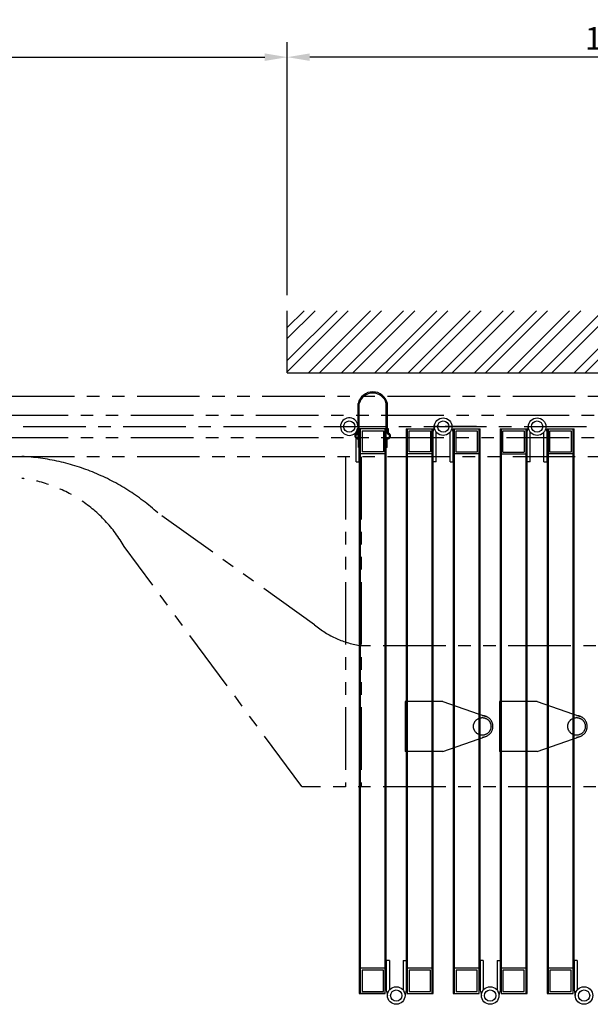
# Model space of a CAD drawing. Extents: x 0 to 12915, y 0 to 9000.
# Drawn here: x 3473 to 4385, y 6634 to 8205 of the extents above; entities that cross this region are included whole.
import ezdxf

# ---------------------------------------------------------------- set-up
doc = ezdxf.new("R2010")
doc.units = 0
doc.header["$LTSCALE"] = 40
doc.header["$MEASUREMENT"] = 0
for name, pattern in [('CENTER', [2, 1.25, -0.25, 0.25, -0.25]), ('DASHED', [0.75, 0.5, -0.25]), ('PHANTOM', [2.5, 1.25, -0.25, 0.25, -0.25, 0.25, -0.25])]:
    doc.linetypes.add(name, pattern=pattern)
doc.layers.get('Defpoints').update_dxf_attribs({"linetype": 'CONTINUOUS'})
for name, color, linetype in [('APPLICATION', 3, 'CONTINUOUS'), ('DETAIL', 2, 'CONTINUOUS'), ('DIMENSIONS', 7, 'CONTINUOUS')]:
    doc.layers.add(name, color=color, linetype=linetype)
doc.styles.add('ROMANS', font='romans.shx')
doc.dimstyles.new('1to12', dxfattribs={"dimscale": 12, "dimtxt": 3, "dimasz": 3, "dimexe": 2, "dimexo": 2, "dimgap": 1, "dimtad": 1, "dimdsep": 46, "dimtxsty": 'ROMANS', "dimcen": 0, "dimclrt": 4, "dimadec": 0, "dimazin": 0, "dimtfac": 1, "dimtofl": 0, "dimtmove": 0, "dimatfit": 3, "dimfxl": 1, "dimtolj": 1, "dimarcsym": 0})

# ---------------------------------------------------------------- blocks, each defined once
blk = doc.blocks.new('*D23')
at = {"layer": 'Defpoints', "color": 0}
for p in [(3900.6, 8145.3), (3900.6, 7741.6), (4960.6, 7603.6)]:
    blk.add_point(p, dxfattribs=at)
at = {"layer": 'DIMENSIONS', "color": 0, "lineweight": -2}
for p, q in [((3900.6, 7765.6), (3900.6, 8169.3)), ((4960.6, 7627.6), (4960.6, 8169.3)), ((4924.6, 8145.3), (3936.6, 8145.3))]:
    blk.add_line(p, q, dxfattribs=at)
at = {"layer": 'DIMENSIONS', "color": 0}
for points in [[(3936.6, 8151.3), (3936.6, 8139.3), (3900.6, 8145.3)], [(4924.6, 8151.3), (4924.6, 8139.3), (4960.6, 8145.3)]]:
    blk.add_solid(points, dxfattribs=at)
at = {"layer": 'DIMENSIONS', "insert": (4430.6, 8175.3), "char_height": 36, "attachment_point": 5, "style": 'ROMANS'}
blk.add_mtext('\\A1;1060', dxfattribs=at)
blk = doc.blocks.new('*D25')
at = {"layer": 'Defpoints', "color": 0}
for p in [(3900.6, 8145.3), (782.8, 7741.6), (3900.6, 7741.6)]:
    blk.add_point(p, dxfattribs=at)
at = {"layer": 'DIMENSIONS', "color": 0, "lineweight": -2}
for p, q in [((782.8, 7765.6), (782.8, 8169.3)), ((3900.6, 7765.6), (3900.6, 8169.3)), ((818.8, 8145.3), (3864.6, 8145.3))]:
    blk.add_line(p, q, dxfattribs=at)
at = {"layer": 'DIMENSIONS', "color": 0}
for points in [[(818.8, 8151.3), (818.8, 8139.3), (782.8, 8145.3)], [(3864.6, 8151.3), (3864.6, 8139.3), (3900.6, 8145.3)]]:
    blk.add_solid(points, dxfattribs=at)
at = {"layer": 'DIMENSIONS', "insert": (2341.7, 8175.3), "char_height": 36, "attachment_point": 5, "style": 'ROMANS'}
blk.add_mtext('\\A1;OPENING WIDTH', dxfattribs=at)

msp = doc.modelspace()

# ---------------------------------------------------------------- hatches: boundary and pattern name
at = {"layer": 'APPLICATION'}
h = msp.add_hatch(dxfattribs=at)
h.set_pattern_fill('ANSI32', color=256, scale=100, angle=180, style=0)
h.set_pattern_definition([(225, (-910.714, -562.177), (26.5165, -26.5165), []), (225, (-928.39, -562.177), (26.5165, -26.5165), [])])
h.paths.add_polyline_path([(5239.874, 7740.676), (3900.612, 7740.676), (3900.612, 7641.636), (5239.874, 7641.636)])

# ---------------------------------------------------------------- linework, layer by layer
for q in [(3900.612, 7740.676), (5239.874, 7641.636)]:
    msp.add_line((3900.612, 7641.636), q, dxfattribs=at)
at = {"layer": 'DETAIL', "linetype": 'PHANTOM', "ltscale": 2}
for p, q in [((4960.612, 7603.636), (2561.91, 7603.636)), ((4950.612, 7573.636), (2569.287, 7573.636)), ((4950.612, 7537.636), (2569.287, 7537.636)), ((4960.612, 7507.636), (2584.042, 7507.636)), ((3993.612, 7507.636), (3993.612, 6980.636)), ((4018.612, 7507.636), (4018.612, 6980.636)), ((3944.294, 7239.093), (3693.612, 7418.041)), ((3923.612, 6981.041), (3640.207, 7364.041)), ((4953.612, 7205.636), (4018.612, 7205.636)), ((4953.612, 6980.636), (3923.612, 6980.636))]:
    msp.add_line(p, q, dxfattribs=at)
at = {"layer": 'DETAIL'}
for p, q in [((4013.617, 7537.434), (4013.617, 7592.636)), ((4015.617, 7499.636), (4015.617, 7592.636)), ((4058.617, 7544.604), (4058.617, 7592.636)), ((4060.617, 7544.604), (4060.617, 7592.636)), ((4010.617, 7544.462), (4010.617, 7546.975)), ((4012.117, 7552.136), (4013.617, 7552.136)), ((4012.117, 7552.136), (4013.617, 7552.136)), ((4012.117, 7545.136), (4012.117, 7552.136)), ((4013.617, 7544.604), (4013.617, 7552.136)), ((4015.617, 7552.136), (4015.617, 6651.136)), ((4058.617, 7552.136), (4015.617, 7552.136)), ((4017.117, 7552.136), (4017.117, 6691.136)), ((4020.117, 7549.136), (4020.117, 7515.136)), ((4020.117, 7549.136), (4054.117, 7549.136)), ((4054.117, 7549.136), (4054.117, 7515.136)), ((4057.117, 6691.136), (4057.117, 7552.136)), ((4057.117, 7552.136), (4057.117, 7492.136)), ((4058.617, 6703.636), (4058.617, 7552.136)), ((4060.617, 7544.604), (4060.617, 7552.136)), ((4062.117, 7552.136), (4060.617, 7552.136)), ((4060.617, 7552.136), (4062.117, 7552.136)), ((4062.117, 7545.136), (4062.117, 7552.136)), ((4090.617, 7552.136), (4090.617, 6703.636)), ((4090.617, 7552.136), (4133.617, 7552.136)), ((4092.117, 7552.136), (4092.117, 6691.136)), ((4092.117, 7492.136), (4092.117, 7552.136)), ((4092.117, 7552.136), (4133.617, 7552.136)), ((4095.117, 7515.136), (4095.117, 7549.136)), ((4095.117, 7549.136), (4129.117, 7549.136)), ((4129.117, 7549.136), (4129.117, 7515.136)), ((4132.117, 6651.136), (4132.117, 7552.136)), ((4132.117, 7552.136), (4132.117, 7492.136)), ((4133.617, 6651.136), (4133.617, 7552.136)), ((4133.617, 7499.636), (4133.617, 7546.975)), ((4138.617, 7499.636), (4138.617, 7546.975)), ((4160.617, 7499.636), (4160.617, 7546.975)), ((4165.617, 7552.136), (4165.617, 6651.136)), ((4165.617, 7552.136), (4208.617, 7552.136)), ((4165.617, 7499.636), (4165.617, 7546.975)), ((4167.117, 7552.024), (4167.117, 6651.136)), ((4167.117, 7512.024), (4167.117, 7552.024)), ((4170.117, 7515.024), (4170.117, 7549.024)), ((4170.117, 7549.024), (4204.117, 7549.024)), ((4204.117, 7549.024), (4204.117, 7515.024)), ((4207.117, 6691.136), (4207.117, 7552.136)), ((4207.117, 7552.024), (4207.117, 7512.024)), ((4208.617, 6703.636), (4208.617, 7552.136)), ((4240.617, 7552.136), (4240.617, 6703.636)), ((4240.617, 7552.136), (4283.617, 7552.136)), ((4242.117, 7552.024), (4242.117, 6691.136)), ((4242.117, 7492.136), (4242.117, 7552.024)), ((4245.117, 7515.024), (4245.117, 7549.136)), ((4245.117, 7549.136), (4279.117, 7549.136)), ((4279.117, 7549.136), (4279.117, 7515.024)), ((4282.117, 6691.136), (4282.117, 7552.024)), ((4282.117, 7552.024), (4282.117, 7492.136)), ((4283.617, 6651.136), (4283.617, 7552.024)), ((4283.617, 7499.636), (4283.617, 7546.975)), ((4288.617, 7499.636), (4288.617, 7546.975)), ((4310.617, 7499.636), (4310.617, 7546.975)), ((4315.617, 7552.136), (4315.617, 6651.136)), ((4315.617, 7552.136), (4358.617, 7552.136)), ((4315.617, 7499.636), (4315.617, 7546.975)), ((4317.117, 7552.024), (4317.117, 6651.136)), ((4317.117, 7512.024), (4317.117, 7552.024)), ((4320.117, 7515.024), (4320.117, 7549.024)), ((4320.117, 7549.024), (4354.117, 7549.024)), ((4354.117, 7549.024), (4354.117, 7515.024)), ((4357.117, 6691.136), (4357.117, 7552.136)), ((4357.117, 7552.024), (4357.117, 7512.024)), ((4358.617, 6703.636), (4358.617, 7552.136)), ((4010.617, 7538.879), (4010.617, 7542.247)), ((4010.617, 7499.636), (4010.617, 7536.857)), ((4014.117, 7522.136), (4014.117, 7536.136)), ((4015.617, 7522.136), (4015.617, 7536.667)), ((4058.617, 7522.136), (4058.617, 7536.667)), ((4060.117, 7522.136), (4060.117, 7536.136)), ((4014.117, 7522.136), (4015.617, 7522.136)), ((4057.117, 7512.136), (4017.117, 7512.136)), ((4054.117, 7515.136), (4020.117, 7515.136)), ((4060.117, 7522.136), (4058.617, 7522.136)), ((4132.117, 7512.136), (4092.117, 7512.136)), ((4129.117, 7515.136), (4095.117, 7515.136)), ((4207.117, 7512.024), (4167.117, 7512.024)), ((4204.117, 7515.024), (4170.117, 7515.024)), ((4242.117, 7512.024), (4282.117, 7512.024)), ((4245.117, 7515.024), (4279.117, 7515.024)), ((4357.117, 7512.024), (4317.117, 7512.024)), ((4354.117, 7515.024), (4320.117, 7515.024)), ((4017.117, 6711.136), (4017.117, 6651.136)), ((4057.117, 6651.136), (4057.117, 6711.136)), ((4092.117, 6711.136), (4092.117, 6651.136)), ((4058.617, 6703.636), (4058.617, 6656.296)), ((4063.617, 6703.636), (4063.617, 6656.296)), ((4085.617, 6703.636), (4085.617, 6656.296)), ((4090.617, 6703.636), (4090.617, 6656.296)), ((4208.617, 6703.636), (4208.617, 6656.296)), ((4213.617, 6703.636), (4213.617, 6656.296)), ((4235.617, 6703.636), (4235.617, 6656.296)), ((4240.617, 6703.636), (4240.617, 6656.296)), ((4358.617, 6703.636), (4358.617, 6656.296)), ((4363.617, 6703.636), (4363.617, 6656.296)), ((4057.117, 6691.136), (4017.117, 6691.136)), ((4054.117, 6688.136), (4020.117, 6688.136)), ((4020.117, 6688.136), (4020.117, 6654.136)), ((4054.117, 6654.136), (4054.117, 6688.136)), ((4132.117, 6691.136), (4092.117, 6691.136)), ((4129.117, 6688.136), (4095.117, 6688.136)), ((4095.117, 6688.136), (4095.117, 6654.136)), ((4129.117, 6654.136), (4129.117, 6688.136)), ((4207.117, 6691.136), (4167.117, 6691.136)), ((4170.117, 6688.136), (4170.117, 6654.136)), ((4204.117, 6688.136), (4170.117, 6688.136)), ((4204.117, 6654.136), (4204.117, 6688.136)), ((4207.117, 6651.136), (4207.117, 6691.136)), ((4282.117, 6691.136), (4242.117, 6691.136)), ((4242.117, 6691.136), (4242.117, 6651.136)), ((4279.117, 6688.136), (4245.117, 6688.136)), ((4245.117, 6688.136), (4245.117, 6654.136)), ((4279.117, 6654.136), (4279.117, 6688.136)), ((4282.117, 6651.136), (4282.117, 6691.136)), ((4357.117, 6691.136), (4317.117, 6691.136)), ((4320.117, 6688.136), (4320.117, 6654.136)), ((4354.117, 6688.136), (4320.117, 6688.136)), ((4354.117, 6654.136), (4354.117, 6688.136)), ((4357.117, 6651.136), (4357.117, 6691.136)), ((4015.617, 6651.136), (4057.117, 6651.136)), ((4057.093, 6651.136), (4015.617, 6651.136)), ((4015.617, 6651.136), (4057.117, 6651.136)), ((4020.117, 6654.136), (4054.117, 6654.136)), ((4047.093, 6651.136), (4057.093, 6651.136)), ((4048.593, 6651.136), (4057.093, 6651.136)), ((4092.117, 6651.136), (4133.617, 6651.136)), ((4093.117, 6651.136), (4111.117, 6651.136)), ((4095.117, 6654.136), (4129.117, 6654.136)), ((4165.617, 6651.136), (4207.117, 6651.136)), ((4170.117, 6654.136), (4204.117, 6654.136)), ((4198.617, 6651.136), (4207.117, 6651.136)), ((4200.117, 6651.136), (4207.117, 6651.136)), ((4242.117, 6651.136), (4283.617, 6651.136)), ((4245.117, 6654.136), (4279.117, 6654.136)), ((4315.617, 6651.136), (4357.117, 6651.136)), ((4320.117, 6654.136), (4354.117, 6654.136)), ((4348.617, 6651.136), (4357.117, 6651.136)), ((4350.117, 6651.136), (4357.117, 6651.136))]:
    msp.add_line(p, q, dxfattribs=at)
at = {"layer": 'DETAIL', "linetype": 'CENTER', "ltscale": 2}
msp.add_line((438.697, 7555.636), (5011.516, 7555.636), dxfattribs=at)
at = {"layer": 'DETAIL', "linetype": 'Continuous'}
for p, q in [((4015.617, 7546.975), (4015.617, 7546.975)), ((4133.617, 7546.975), (4135.617, 7555.636)), ((4165.617, 7546.975), (4163.617, 7555.636)), ((4283.617, 7546.975), (4285.617, 7555.636)), ((4315.617, 7546.975), (4313.617, 7555.636)), ((4010.617, 7499.636), (4015.617, 7499.636)), ((4010.617, 7499.636), (4015.617, 7499.636)), ((4138.617, 7499.636), (4133.617, 7499.636)), ((4160.617, 7499.636), (4165.617, 7499.636)), ((4288.617, 7499.636), (4283.617, 7499.636)), ((4310.617, 7499.636), (4315.617, 7499.636)), ((4063.617, 6703.636), (4058.617, 6703.636)), ((4085.617, 6703.636), (4090.617, 6703.636)), ((4213.617, 6703.636), (4208.617, 6703.636)), ((4235.617, 6703.636), (4240.617, 6703.636)), ((4363.617, 6703.636), (4358.617, 6703.636)), ((4058.617, 6656.296), (4060.617, 6647.636)), ((4090.617, 6656.296), (4088.617, 6647.636)), ((4208.617, 6656.296), (4210.617, 6647.636)), ((4240.617, 6656.296), (4238.617, 6647.636)), ((4358.617, 6656.296), (4360.617, 6647.636))]:
    msp.add_line(p, q, dxfattribs=at)
at = {"layer": 'DETAIL', "linetype": 'CENTER'}
msp.add_line((4202.967, 7555.636), (4133.489, 7555.636), dxfattribs=at)
at = {"layer": 'DETAIL', "linetype": 'DASHED', "ltscale": 6}
for p, q in [((4148.981, 7117.136), (4088.981, 7117.136)), ((4088.981, 7117.136), (4088.981, 7037.136)), ((4148.981, 7117.136), (4217.585, 7093.186)), ((4239.617, 7117.136), (4239.617, 7037.136)), ((4299.617, 7117.136), (4239.617, 7117.136)), ((4299.617, 7117.136), (4368.22, 7093.186)), ((4148.981, 7037.136), (4217.585, 7061.086)), ((4299.617, 7037.136), (4368.22, 7061.086)), ((4148.981, 7037.136), (4088.981, 7037.136)), ((4299.617, 7037.136), (4239.617, 7037.136))]:
    msp.add_line(p, q, dxfattribs=at)
at = {"layer": 'DETAIL', "linetype": 'Continuous'}
for centre, radius in [((3999.617, 7555.636), 9), ((3999.617, 7555.636), 9), ((3999.617, 7555.636), 9), ((3999.617, 7555.636), 9), ((4149.617, 7555.636), 14), ((4149.617, 7555.636), 14), ((4149.617, 7555.636), 9), ((4149.617, 7555.636), 9), ((4299.617, 7555.636), 14), ((4299.617, 7555.636), 9), ((4074.617, 6647.636), 14), ((4074.617, 6647.636), 14), ((4074.617, 6647.636), 9), ((4074.617, 6647.636), 9), ((4224.617, 6647.636), 14), ((4224.617, 6647.636), 14), ((4224.617, 6647.636), 9), ((4224.617, 6647.636), 9), ((4374.617, 6647.636), 14), ((4374.617, 6647.636), 14), ((4374.617, 6647.636), 9), ((4374.617, 6647.636), 9)]:
    msp.add_circle(centre, radius, dxfattribs=at)
at = {"layer": 'DETAIL', "linetype": 'DASHED', "ltscale": 6}
for centre in [(4211.981, 7077.136), (4362.617, 7077.136)]:
    msp.add_circle(centre, 14, dxfattribs=at)
at = {"layer": 'DETAIL'}
for centre, radius, start, end in [((4037.117, 7587.052), 24.154, 13.364731, 166.635269), ((4037.117, 7587.01), 22.224, 14.662939, 165.337061), ((4013.226, 7540.66), 4.611, 103.909563, 281.148053), ((4013.277, 7540.563), 3.148, 104.438475, 292.702971), ((4012.617, 7544.604), 1, 262.819244, 0), ((4060.957, 7540.563), 3.148, 247.297029, 75.561525), ((4061.009, 7540.66), 4.611, 258.851947, 76.090437), ((4061.617, 7544.604), 1, 180, 277.180756), ((4014.617, 7536.667), 1, 0, 97.180756), ((4059.617, 7536.667), 1, 82.819244, 180)]:
    msp.add_arc(centre, radius, start, end, dxfattribs=at)
at = {"layer": 'DETAIL', "linetype": 'Continuous'}
for end in [333.234499, 333.234499, 333.234359]:
    msp.add_arc((3999.617, 7555.636), 14, 345.522488, end, dxfattribs=at)
at = {"layer": 'DETAIL', "linetype": 'PHANTOM', "ltscale": 6}
for centre, radius, start, end in [((3458.803, 7158.495), 350, 47.864617, 87.083262), ((4040.124, 7354.491), 150, 230.292784, 261.754697)]:
    msp.add_arc(centre, radius, start, end, dxfattribs=at)
at = {"layer": 'DETAIL', "linetype": 'PHANTOM', "ltscale": 2}
msp.add_arc((3449.276, 7254.746), 220, 29.788242, 82.862311, dxfattribs=at)
at = {"layer": 'DETAIL', "linetype": 'DASHED', "ltscale": 6}
for centre in [(4211.981, 7077.136), (4362.617, 7077.136)]:
    msp.add_arc(centre, 17, 270, 90, dxfattribs=at)

# ---------------------------------------------------------------- dimensions: what is measured, and where the dimension line sits
at = {"layer": 'DIMENSIONS'}
dim = msp.add_linear_dim(base=(3900.612, 8145.328), p1=(782.763, 7741.636), p2=(3900.612, 7741.636), text='OPENING WIDTH', dimstyle='1to12', override={"dimclrt": 256}, dxfattribs=at)
dim.commit()
dim.dimension.update_dxf_attribs({"geometry": '*D25', "text_midpoint": (2341.688, 8175.328)})
dim = msp.add_linear_dim(base=(3900.612, 8145.328), p1=(4960.612, 7603.636), p2=(3900.612, 7741.636), angle=180, dimstyle='1to12', override={"dimclrt": 256}, dxfattribs=at)
dim.commit()
dim.dimension.update_dxf_attribs({"geometry": '*D23', "text_midpoint": (4430.612, 8175.328)})

doc.saveas('drawing.dxf')
